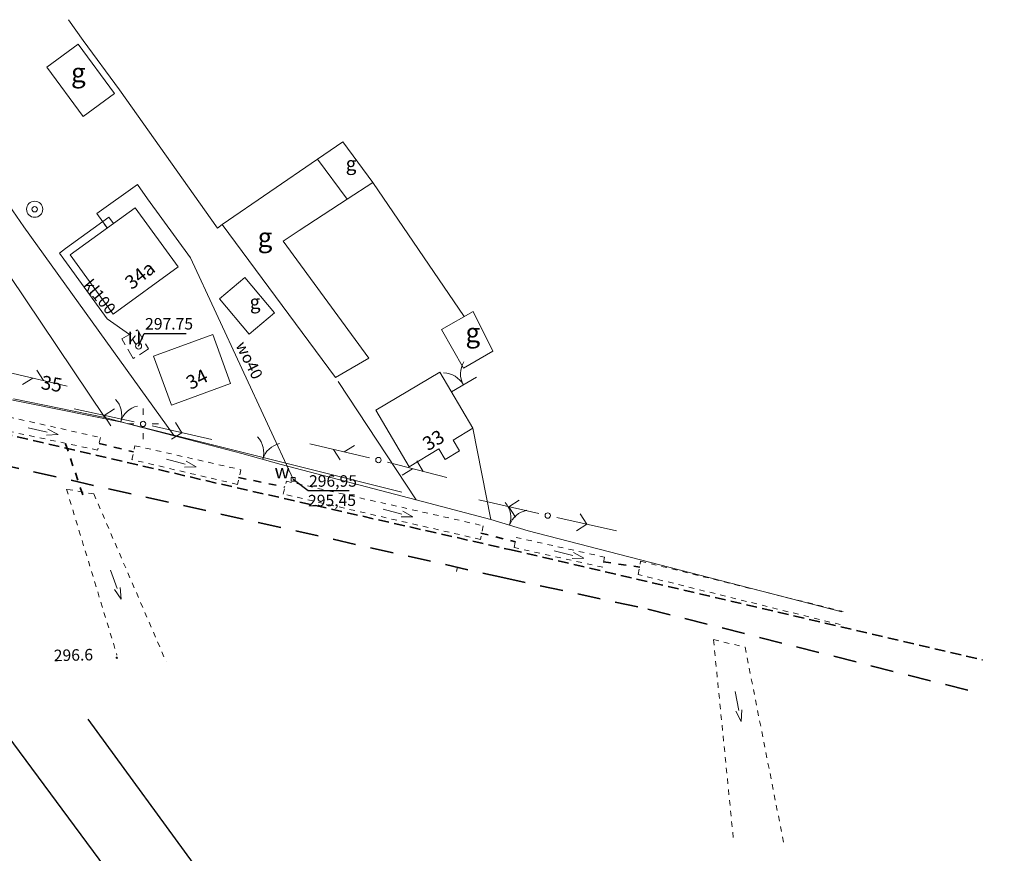
# Model space of a CAD drawing. Units: metres. Extents: x 7480711 to 7487228, y 5649077 to 5652328.
# Drawn here: x 7483761 to 7483889, y 5649886 to 5649995 of the extents above; entities that cross this region are included whole.
import ezdxf
from ezdxf.enums import TextEntityAlignment as Align

# ---------------------------------------------------------------- set-up
doc = ezdxf.new("R2010")
doc.units = ezdxf.units.M
doc.header["$MEASUREMENT"] = 0
for name, pattern in [('1', [0]), ('3', [2, 1, -1]), ('4', [5, 3, -2]), ('BGS', [0]), ('BUD', [0]), ('GPE', [0]), ('KOJ', [0]), ('KOR', [1.4, 0.7, -0.7]), ('KOU', [2.1, 1.4, -0.7]), ('PST', [1.4, 0.7, -0.7]), ('UOK', [2.1, 1.4, -0.7])]:
    doc.linetypes.add(name, pattern=pattern)
doc.layers.get('0').update_dxf_attribs({"color": 250, "lineweight": 100})
for name, color, linetype, lineweight in [('EADTD', 7, 'Continuous', 18), ('EBUOA', 7, 'Continuous', 18), ('EBUPP', 7, '1', 18), ('EDZPD', 7, '1', 18), ('EUZPU', 90, '4', 18), ('SDRPK', 7, 'KOJ', 35), ('SDRPT', 7, 'PST', 35), ('SZAPM', 7, 'Continuous', 18), ('SZOPO', 7, 'BGS', 18), ('SZWOW', 7, 'Continuous', 18), ('UEEPA', 14, '1', 18), ('UKKOA', 23, 'Continuous', 18), ('UKKOC', 23, 'Continuous', 25), ('UKKOO', 14, 'Continuous', 18), ('UKKPA', 23, '1', 18), ('UKKPOR', 23, '1', 18), ('UTTPA', 11, '1', 18), ('UWWOA', 5, 'Continuous', 18), ('UWWOC', 5, 'Continuous', 25), ('UWWOO', 5, 'Continuous', 18), ('UWWPA', 5, '1', 18), ('UWWPO', 5, '1', 18), ('WUKOS', 7, 'Continuous', 18), ('WUKPS', 7, '1', 18)]:
    doc.layers.add(name, color=color, linetype=linetype, lineweight=lineweight)
doc.styles.get("Standard").update_dxf_attribs({"font": 'txt', "width": 0.75})

# ---------------------------------------------------------------- blocks, each defined once
blk = doc.blocks.new('STD')
for radius in [1.05, 0.35]:
    blk.add_circle((0, 0), radius)
blk = doc.blocks.new('BGB')
for centre, start, end in [((-3, 0), 359.9997, 59.9999), ((3, 0), 120.0001, 180.0003)]:
    blk.add_arc(centre, 3, start, end)
blk = doc.blocks.new('KCI')
for p, q in [((0, 0), (2.54, 0)), ((2.54, 0.4), (4, 0)), ((2.54, -0.4), (4, 0))]:
    blk.add_line(p, q)
blk = doc.blocks.new('WSP')
blk.add_circle((0, 0), 0.09)
blk = doc.blocks.new('PNN')
for p, q in [((1.2, 0), (9.2, 0)), ((5.2, 0), (4.07, 1.13)), ((5.2, 0), (4.07, -1.13))]:
    blk.add_line(p, q)
blk = doc.blocks.new('SLS')
blk.add_circle((0, 0), 0.35)
blk = doc.blocks.new('LAT')
for p, q in [((0, 1.2), (0, 2)), ((-2, 0), (-1.2, 0)), ((1.2, 0), (2, 0)), ((0, -1.2), (0, -2))]:
    blk.add_line(p, q)
blk = doc.blocks.new('WLZ')
blk.add_circle((0, 0), 0.4)
blk = doc.blocks.new('PLT')
for p, q in [((1.2, 0), (9.2, 0)), ((4.6, 0), (3.47, -1.13)), ((6, 0), (4.87, 1.13))]:
    blk.add_line(p, q)
blk = doc.blocks.new('ZAS')
for p, q in [((0.25, 0.25), (-0.25, 0.25)), ((-0.25, 0.25), (-0.25, -0.25)), ((0.25, -0.25), (0.25, 0.25)), ((-0.25, -0.25), (0.25, -0.25))]:
    blk.add_line(p, q)

msp = doc.modelspace()

# ---------------------------------------------------------------- linework, layer by layer
at = {"layer": 'EBUPP', "linetype": '1'}
for p, q in [((7483764.609, 5649988.629), (7483768.686, 5649991.635)), ((7483764.609, 5649988.629), (7483768.686, 5649991.635)), ((7483768.686, 5649991.635), (7483773.434, 5649985.19)), ((7483768.686, 5649991.635), (7483773.434, 5649985.19)), ((7483769.357, 5649982.184), (7483764.609, 5649988.629)), ((7483769.357, 5649982.184), (7483764.609, 5649988.629)), ((7483773.434, 5649985.19), (7483769.357, 5649982.184)), ((7483773.434, 5649985.19), (7483769.357, 5649982.184)), ((7483803.175, 5649978.895), (7483799.877, 5649976.631)), ((7483803.175, 5649978.895), (7483799.877, 5649976.631)), ((7483803.175, 5649978.895), (7483807.092, 5649973.609)), ((7483803.175, 5649978.895), (7483807.092, 5649973.609)), ((7483799.877, 5649976.631), (7483787.455, 5649968.125)), ((7483799.877, 5649976.631), (7483787.455, 5649968.125)), ((7483799.877, 5649976.631), (7483803.744, 5649971.425)), ((7483799.877, 5649976.631), (7483803.744, 5649971.425)), ((7483807.092, 5649973.609), (7483803.744, 5649971.425)), ((7483807.092, 5649973.609), (7483803.744, 5649971.425)), ((7483803.744, 5649971.425), (7483797.487, 5649967.337)), ((7483803.744, 5649971.425), (7483797.487, 5649967.337)), ((7483776.123, 5649970.321), (7483767.647, 5649964.18)), ((7483776.123, 5649970.321), (7483767.647, 5649964.18)), ((7483781.711, 5649962.607), (7483776.123, 5649970.321)), ((7483781.711, 5649962.607), (7483776.123, 5649970.321)), ((7483787.455, 5649968.125), (7483802.229, 5649948.191)), ((7483787.455, 5649968.125), (7483802.229, 5649948.191)), ((7483797.487, 5649967.337), (7483795.399, 5649965.964)), ((7483797.487, 5649967.337), (7483795.399, 5649965.964)), ((7483795.399, 5649965.964), (7483806.537, 5649950.726)), ((7483795.399, 5649965.964), (7483806.537, 5649950.726)), ((7483767.647, 5649964.18), (7483773.256, 5649956.437)), ((7483767.647, 5649964.18), (7483773.256, 5649956.437)), ((7483773.256, 5649956.437), (7483781.711, 5649962.607)), ((7483773.256, 5649956.437), (7483781.711, 5649962.607)), ((7483787.086, 5649958.434), (7483790.393, 5649961.218)), ((7483787.086, 5649958.434), (7483790.393, 5649961.218)), ((7483790.393, 5649961.218), (7483794.259, 5649956.632)), ((7483790.393, 5649961.218), (7483794.259, 5649956.632)), ((7483790.952, 5649953.848), (7483787.086, 5649958.434)), ((7483790.952, 5649953.848), (7483787.086, 5649958.434)), ((7483794.259, 5649956.632), (7483790.952, 5649953.848)), ((7483794.259, 5649956.632), (7483790.952, 5649953.848)), ((7483816.014, 5649954.428), (7483820.142, 5649956.803)), ((7483816.014, 5649954.428), (7483820.142, 5649956.803)), ((7483820.142, 5649956.803), (7483822.708, 5649951.615)), ((7483820.142, 5649956.803), (7483822.708, 5649951.615)), ((7483818.89, 5649949.421), (7483816.014, 5649954.428)), ((7483818.89, 5649949.421), (7483816.014, 5649954.428)), ((7483786.221, 5649953.772), (7483778.503, 5649950.962)), ((7483786.221, 5649953.772), (7483778.503, 5649950.962)), ((7483788.549, 5649947.384), (7483786.221, 5649953.772)), ((7483788.549, 5649947.384), (7483786.221, 5649953.772)), ((7483822.708, 5649951.615), (7483818.89, 5649949.421)), ((7483822.708, 5649951.615), (7483818.89, 5649949.421)), ((7483778.503, 5649950.962), (7483780.831, 5649944.575)), ((7483778.503, 5649950.962), (7483780.831, 5649944.575)), ((7483802.229, 5649948.191), (7483806.537, 5649950.726)), ((7483802.229, 5649948.191), (7483806.537, 5649950.726)), ((7483815.81, 5649948.877), (7483807.455, 5649943.947)), ((7483815.81, 5649948.877), (7483807.455, 5649943.947)), ((7483815.81, 5649948.877), (7483820.119, 5649941.561)), ((7483815.81, 5649948.877), (7483820.119, 5649941.561)), ((7483780.831, 5649944.575), (7483788.549, 5649947.384)), ((7483780.831, 5649944.575), (7483788.549, 5649947.384)), ((7483807.455, 5649943.947), (7483811.824, 5649936.541)), ((7483807.455, 5649943.947), (7483811.824, 5649936.541)), ((7483817.561, 5649940.008), (7483820.119, 5649941.561)), ((7483817.561, 5649940.008), (7483820.119, 5649941.561)), ((7483818.382, 5649938.639), (7483817.561, 5649940.008)), ((7483818.382, 5649938.639), (7483817.561, 5649940.008)), ((7483811.824, 5649936.541), (7483815.672, 5649938.866)), ((7483811.824, 5649936.541), (7483815.672, 5649938.866)), ((7483815.672, 5649938.866), (7483816.503, 5649937.507)), ((7483815.672, 5649938.866), (7483816.503, 5649937.507)), ((7483816.503, 5649937.507), (7483818.382, 5649938.639)), ((7483816.503, 5649937.507), (7483818.382, 5649938.639))]:
    msp.add_line(p, q, dxfattribs=at)
at = {"layer": 'EDZPD', "linetype": 'GPE', "lineweight": 25}
for p, q in [((7483889.349, 5649725.852), (7483758.715, 5649902.622)), ((7483769.968, 5649903.63), (7483804.517, 5649856.347))]:
    msp.add_line(p, q, dxfattribs=at)
at = {"layer": 'EUZPU', "linetype": 'KOR'}
for p, q in [((7483756.878, 5649943.675), (7483771.604, 5649940.353)), ((7483756.878, 5649943.675), (7483771.604, 5649940.353)), ((7483771.216, 5649938.723), (7483756.63, 5649941.815)), ((7483771.216, 5649938.723), (7483756.63, 5649941.815)), ((7483771.604, 5649940.353), (7483771.216, 5649938.723)), ((7483771.604, 5649940.353), (7483771.216, 5649938.723)), ((7483775.698, 5649937.478), (7483776.086, 5649939.298)), ((7483775.698, 5649937.478), (7483776.086, 5649939.298)), ((7483776.086, 5649939.298), (7483789.901, 5649936.165)), ((7483776.086, 5649939.298), (7483789.901, 5649936.165)), ((7483789.433, 5649934.244), (7483775.698, 5649937.478)), ((7483789.433, 5649934.244), (7483775.698, 5649937.478)), ((7483789.901, 5649936.165), (7483789.433, 5649934.244)), ((7483789.901, 5649936.165), (7483789.433, 5649934.244)), ((7483795.386, 5649932.991), (7483795.814, 5649934.662)), ((7483795.386, 5649932.991), (7483795.814, 5649934.662)), ((7483795.814, 5649934.662), (7483821.464, 5649928.862)), ((7483795.814, 5649934.662), (7483821.464, 5649928.862)), ((7483770.732, 5649933.001), (7483767.161, 5649933.627)), ((7483767.161, 5649933.627), (7483773.747, 5649911.984)), ((7483770.732, 5649933.001), (7483767.161, 5649933.627)), ((7483767.161, 5649933.627), (7483773.747, 5649911.984)), ((7483770.732, 5649933.001), (7483780.158, 5649911.111)), ((7483770.732, 5649933.001), (7483780.158, 5649911.111)), ((7483821.106, 5649927.071), (7483795.386, 5649932.991)), ((7483821.106, 5649927.071), (7483795.386, 5649932.991)), ((7483821.464, 5649928.862), (7483821.106, 5649927.071)), ((7483821.464, 5649928.862), (7483821.106, 5649927.071)), ((7483825.477, 5649926.026), (7483825.736, 5649927.347)), ((7483825.477, 5649926.026), (7483825.736, 5649927.347)), ((7483825.736, 5649927.347), (7483837.27, 5649924.76)), ((7483825.736, 5649927.347), (7483837.27, 5649924.76)), ((7483837.032, 5649923.459), (7483825.477, 5649926.026)), ((7483837.032, 5649923.459), (7483825.477, 5649926.026)), ((7483837.27, 5649924.76), (7483837.032, 5649923.459)), ((7483837.27, 5649924.76), (7483837.032, 5649923.459)), ((7483841.663, 5649922.495), (7483841.971, 5649924.245)), ((7483841.663, 5649922.495), (7483841.971, 5649924.245)), ((7483841.971, 5649924.245), (7483868.342, 5649917.694)), ((7483841.971, 5649924.245), (7483868.342, 5649917.694)), ((7483867.973, 5649915.974), (7483841.663, 5649922.495)), ((7483867.973, 5649915.974), (7483841.663, 5649922.495)), ((7483851.464, 5649914.025), (7483855.575, 5649913.029)), ((7483854.033, 5649888.235), (7483851.464, 5649914.025)), ((7483851.464, 5649914.025), (7483855.575, 5649913.029)), ((7483854.033, 5649888.235), (7483851.464, 5649914.025)), ((7483855.575, 5649913.029), (7483860.695, 5649887.093)), ((7483855.575, 5649913.029), (7483860.695, 5649887.093))]:
    msp.add_line(p, q, dxfattribs=at)
at = {"layer": 'SDRPK', "linetype": 'KOU'}
for p, q in [((7483756.671, 5649941.395), (7483789.384, 5649933.804)), ((7483756.671, 5649941.395), (7483789.384, 5649933.804)), ((7483789.384, 5649933.804), (7483825.088, 5649925.716)), ((7483789.384, 5649933.804), (7483825.088, 5649925.716)), ((7483825.088, 5649925.716), (7483886.501, 5649911.364)), ((7483825.088, 5649925.716), (7483886.501, 5649911.364))]:
    msp.add_line(p, q, dxfattribs=at)
at = {"layer": 'SDRPK', "linetype": '4'}
for p, q in [((7483753.134, 5649938.08), (7483824.002, 5649922.114)), ((7483753.134, 5649938.08), (7483824.002, 5649922.114)), ((7483824.002, 5649922.114), (7483842.898, 5649917.996)), ((7483824.002, 5649922.114), (7483842.898, 5649917.996)), ((7483842.898, 5649917.996), (7483885.235, 5649907.252)), ((7483842.898, 5649917.996), (7483885.235, 5649907.252))]:
    msp.add_line(p, q, dxfattribs=at)
at = {"layer": 'SDRPT', "linetype": '3'}
for p, q in [((7483769.282, 5649932.9), (7483766.984, 5649939.747)), ((7483769.282, 5649932.9), (7483766.984, 5649939.747)), ((7483771.405, 5649939.603), (7483775.917, 5649938.488)), ((7483771.405, 5649939.603), (7483775.917, 5649938.488)), ((7483789.592, 5649935.154), (7483795.615, 5649933.902)), ((7483789.592, 5649935.154), (7483795.615, 5649933.902)), ((7483821.155, 5649927.911), (7483825.676, 5649926.766)), ((7483821.155, 5649927.911), (7483825.676, 5649926.766)), ((7483837.111, 5649924.169), (7483841.862, 5649923.455)), ((7483837.111, 5649924.169), (7483841.862, 5649923.455))]:
    msp.add_line(p, q, dxfattribs=at)
at = {"layer": 'SZOPO', "linetype": 'BGS'}
for p, q in [((7483769.336, 5649992.105), (7483767.412, 5649994.823)), ((7483769.336, 5649992.105), (7483767.412, 5649994.823)), ((7483774.074, 5649985.661), (7483769.336, 5649992.105)), ((7483774.074, 5649985.661), (7483769.336, 5649992.105)), ((7483786.856, 5649967.634), (7483774.074, 5649985.661)), ((7483786.856, 5649967.634), (7483774.074, 5649985.661)), ((7483761.602, 5649967.813), (7483752.335, 5649981.263)), ((7483761.602, 5649967.813), (7483752.335, 5649981.263)), ((7483818.993, 5649956.141), (7483807.092, 5649973.609)), ((7483818.993, 5649956.141), (7483807.092, 5649973.609)), ((7483787.455, 5649968.125), (7483786.856, 5649967.634)), ((7483787.455, 5649968.125), (7483786.856, 5649967.634)), ((7483781.205, 5649940.585), (7483761.602, 5649967.813)), ((7483781.205, 5649940.585), (7483761.602, 5649967.813)), ((7483772.161, 5649942.964), (7483759.739, 5649961.47)), ((7483772.161, 5649942.964), (7483759.739, 5649961.47)), ((7483812.709, 5649932.232), (7483802.58, 5649947.671)), ((7483812.709, 5649932.232), (7483802.58, 5649947.671)), ((7483817.343, 5649946.329), (7483820.582, 5649948.223)), ((7483817.343, 5649946.329), (7483820.582, 5649948.223)), ((7483760.277, 5649945.42), (7483772.161, 5649942.964)), ((7483760.277, 5649945.42), (7483772.161, 5649942.964)), ((7483772.161, 5649942.964), (7483776.033, 5649941.949)), ((7483772.161, 5649942.964), (7483776.033, 5649941.949)), ((7483776.033, 5649941.949), (7483790.009, 5649938.275)), ((7483776.033, 5649941.949), (7483790.009, 5649938.275)), ((7483822.463, 5649929.683), (7483820.119, 5649941.561)), ((7483822.463, 5649929.683), (7483820.119, 5649941.561)), ((7483790.009, 5649938.275), (7483795.131, 5649936.861)), ((7483790.009, 5649938.275), (7483795.131, 5649936.861)), ((7483795.131, 5649936.861), (7483812.709, 5649932.232)), ((7483795.131, 5649936.861), (7483812.709, 5649932.232)), ((7483812.709, 5649932.232), (7483822.463, 5649929.683)), ((7483812.709, 5649932.232), (7483822.463, 5649929.683)), ((7483822.463, 5649929.683), (7483827.295, 5649928.178)), ((7483822.463, 5649929.683), (7483827.295, 5649928.178)), ((7483868.202, 5649917.624), (7483827.295, 5649928.178)), ((7483868.202, 5649917.624), (7483827.295, 5649928.178))]:
    msp.add_line(p, q, dxfattribs=at)
at = {"layer": 'UKKOC'}
for p, q in [((7483776.561, 5649952.29), (7483777.276, 5649953.931)), ((7483776.561, 5649952.29), (7483777.276, 5649953.931)), ((7483777.276, 5649953.931), (7483782.759, 5649953.938)), ((7483777.276, 5649953.931), (7483782.759, 5649953.938))]:
    msp.add_line(p, q, dxfattribs=at)
at = {"layer": 'UKKPA', "linetype": 'UOK', "lineweight": 18}
for p, q in [((7483774.37, 5649953.228), (7483776.399, 5649954.41)), ((7483774.37, 5649953.228), (7483776.399, 5649954.41)), ((7483776.399, 5649954.41), (7483777.842, 5649951.912)), ((7483776.399, 5649954.41), (7483777.842, 5649951.912)), ((7483775.873, 5649950.649), (7483774.37, 5649953.228)), ((7483775.873, 5649950.649), (7483774.37, 5649953.228)), ((7483777.842, 5649951.912), (7483775.873, 5649950.649)), ((7483777.842, 5649951.912), (7483775.873, 5649950.649))]:
    msp.add_line(p, q, dxfattribs=at)
at = {"layer": 'UKKPOR', "linetype": '1'}
for p, q in [((7483772.702, 5649969.077), (7483767.056, 5649964.99)), ((7483772.702, 5649969.077), (7483767.056, 5649964.99)), ((7483772.454, 5649967.687), (7483772.123, 5649968.146)), ((7483772.454, 5649967.687), (7483772.123, 5649968.146)), ((7483773.293, 5649968.268), (7483772.702, 5649969.077)), ((7483773.293, 5649968.268), (7483772.702, 5649969.077)), ((7483767.056, 5649964.99), (7483766.246, 5649964.399)), ((7483767.056, 5649964.99), (7483766.246, 5649964.399)), ((7483766.246, 5649964.399), (7483766.837, 5649963.589)), ((7483766.246, 5649964.399), (7483766.837, 5649963.589)), ((7483766.837, 5649963.589), (7483772.447, 5649955.846)), ((7483766.837, 5649963.589), (7483772.447, 5649955.846)), ((7483775.36, 5649953.809), (7483772.447, 5649955.846)), ((7483775.36, 5649953.809), (7483772.447, 5649955.846))]:
    msp.add_line(p, q, dxfattribs=at)
at = {"layer": 'UWWOC'}
for p, q in [((7483796.704, 5649934.913), (7483798.632, 5649933.445)), ((7483796.704, 5649934.913), (7483798.632, 5649933.445)), ((7483798.632, 5649933.445), (7483804.006, 5649933.452)), ((7483798.632, 5649933.445), (7483804.006, 5649933.452))]:
    msp.add_line(p, q, dxfattribs=at)
at = {"layer": 'UWWPO', "linetype": '1', "lineweight": 18}
for p, q in [((7483771.131, 5649969.545), (7483776.398, 5649973.352)), ((7483771.131, 5649969.545), (7483776.398, 5649973.352)), ((7483777.74, 5649971.494), (7483776.398, 5649973.352)), ((7483777.74, 5649971.494), (7483776.398, 5649973.352)), ((7483777.74, 5649971.494), (7483783.329, 5649963.79)), ((7483777.74, 5649971.494), (7483783.329, 5649963.79)), ((7483772.474, 5649967.677), (7483771.131, 5649969.545)), ((7483772.474, 5649967.677), (7483771.131, 5649969.545)), ((7483796.704, 5649934.913), (7483783.329, 5649963.79)), ((7483796.704, 5649934.913), (7483783.329, 5649963.79))]:
    msp.add_line(p, q, dxfattribs=at)
at = {"layer": 'UWWPO', "linetype": '1'}
for p, q in [((7483753.545, 5649946.581), (7483774.362, 5649942.347)), ((7483753.545, 5649946.581), (7483774.362, 5649942.347)), ((7483774.362, 5649942.347), (7483810.867, 5649933.26)), ((7483774.362, 5649942.347), (7483810.867, 5649933.26))]:
    msp.add_line(p, q, dxfattribs=at)
at = {"layer": 'WUKPS', "linetype": 'BUD'}
msp.add_line((7483818.099, 5649923.447), (7483817.97, 5649922.877), dxfattribs=at)
msp.add_line((7483818.099, 5649923.447), (7483817.97, 5649922.877), dxfattribs=at)

# ---------------------------------------------------------------- block references
at = {"layer": 'SZAPM', "rotation": 0.07075074188867711}
msp.add_blockref('STD', (7483763.02, 5649970.115), dxfattribs=at)
msp.add_blockref('STD', (7483763.02, 5649970.115), dxfattribs=at)
at = {"layer": 'SZOPO'}
for p, rotation in [((7483818.873, 5649947.22), 28.84611914909896), ((7483818.873, 5649947.22), 28.84611914909896), ((7483774.232, 5649942.416), 343.0802126993621), ((7483774.232, 5649942.416), 343.0802126993621), ((7483792.73, 5649937.528), 342.8590306834697), ((7483792.73, 5649937.528), 342.8590306834697), ((7483824.884, 5649928.926), 340.6170723148317), ((7483824.884, 5649928.926), 340.6170723148317)]:
    msp.add_blockref('BGB', p, dxfattribs=dict(at, rotation=rotation))
at = {"layer": 'SZWOW'}
for p, rotation in [((7483762.177, 5649941.639), 347.2282113417466), ((7483762.177, 5649941.639), 347.2282113417466), ((7483780.187, 5649937.542), 345.4279126416356), ((7483780.187, 5649937.542), 345.4279126416356), ((7483808.41, 5649931.037), 345.2180465416505), ((7483808.41, 5649931.037), 345.2180465416505), ((7483830.682, 5649925.602), 345.89966014723), ((7483830.682, 5649925.602), 345.89966014723), ((7483772.909, 5649923.067), 290.1616094347539), ((7483772.909, 5649923.067), 290.1616094347539), ((7483854.264, 5649907.264), 281.7769716624838), ((7483854.264, 5649907.264), 281.7769716624838)]:
    msp.add_blockref('KCI', p, dxfattribs=dict(at, rotation=rotation))
at = {"layer": 'UEEPA'}
for name, p, rotation in [('PNN', (7483777.143, 5649942.13), 167.6101001385322), ('PNN', (7483777.143, 5649942.13), 167.6101001385322), ('LAT', (7483777.143, 5649942.13), 0.06968523237815509), ('LAT', (7483777.143, 5649942.13), 0.06968523237815509), ('SLS', (7483777.143, 5649942.13), 0.06968523237815509), ('SLS', (7483777.143, 5649942.13), 0.06968523237815509), ('PNN', (7483777.143, 5649942.13), 347.2400335454262), ('PNN', (7483777.143, 5649942.13), 347.2400335454262), ('PNN', (7483829.863, 5649930.192), 167.2368849419044), ('PNN', (7483829.863, 5649930.192), 167.2368849419044), ('PNN', (7483829.863, 5649930.192), 347.5168192775782), ('PNN', (7483829.863, 5649930.192), 347.5168192775782), ('SLS', (7483829.863, 5649930.192), 0.0666526283866694), ('SLS', (7483829.863, 5649930.192), 0.0666526283866694)]:
    msp.add_blockref(name, p, dxfattribs=dict(at, rotation=rotation))
at = {"layer": 'UKKPA', "rotation": 0.0698491569182354}
msp.add_blockref('WLZ', (7483776.561, 5649952.29), dxfattribs=at)
at = {"layer": 'UTTPA'}
for name, p, rotation in [('PLT', (7483758.322, 5649949.158), 346.6612817349734), ('PLT', (7483758.322, 5649949.158), 346.6612817349734), ('PLT', (7483807.812, 5649937.426), 166.6582176550426), ('PLT', (7483807.812, 5649937.426), 166.6582176550426), ('SLS', (7483807.812, 5649937.426), 0.0679093831939518), ('SLS', (7483807.812, 5649937.426), 0.0679093831939518), ('PLT', (7483807.812, 5649937.426), 345.6081579187376), ('PLT', (7483807.812, 5649937.426), 345.6081579187376)]:
    msp.add_blockref(name, p, dxfattribs=dict(at, rotation=rotation))
at = {"layer": 'UWWPA', "rotation": 0.0684557983275528}
msp.add_blockref('ZAS', (7483796.704, 5649934.913), dxfattribs=at)
msp.add_blockref('ZAS', (7483796.704, 5649934.913), dxfattribs=at)
at = {"layer": 'WUKOS'}
msp.add_blockref('WSP', (7483773.714, 5649911.652), dxfattribs=at)

# ---------------------------------------------------------------- texts
at = {"layer": 'EADTD', "oblique": 15}
for s, rotation, p in [('34a', 37.8467, (7483777.282, 5649960.822)), ('34a', 37.8467, (7483777.282, 5649960.822)), ('34', 26.63737, (7483784.558, 5649947.159)), ('34', 26.63737, (7483784.558, 5649947.159)), ('35', 350.61079, (7483765.096, 5649946.476)), ('35', 350.61079, (7483765.096, 5649946.476))]:
    msp.add_text(s, height=1.8, rotation=rotation, dxfattribs=at).set_placement(p, align=Align.CENTER)
at = {"layer": 'EBUOA', "oblique": 15}
for s, height, rotation, p in [('g', 2.5, 0.07037, (7483767.752, 5649986.683)), ('g', 2.5, 0.07037, (7483767.752, 5649986.683)), ('g', 2.5, 0.06906, (7483792.069, 5649965.21)), ('g', 2.5, 0.06906, (7483792.069, 5649965.21)), ('33', 1.8, 30.49602, (7483814.252, 5649938.554)), ('33', 1.8, 30.49602, (7483814.252, 5649938.554))]:
    msp.add_text(s, height=height, rotation=rotation, dxfattribs=at).set_placement(p)
for height, rotation, p in [(1.8, 0.06846, (7483804.239, 5649975.836)), (1.8, 0.06846, (7483804.239, 5649975.836)), (1.8, 3.0789, (7483791.717, 5649957.799)), (1.8, 3.0789, (7483791.717, 5649957.799)), (2.5, 0.06747, (7483820.106, 5649953.713)), (2.5, 0.06747, (7483820.106, 5649953.713))]:
    msp.add_text('g', height=height, rotation=rotation, dxfattribs=at).set_placement(p, align=Align.MIDDLE)
at = {"layer": 'UKKOA', "oblique": 15}
msp.add_text('kl', height=1.5, rotation=0.06993, dxfattribs=at).set_placement((7483775.18, 5649952.524))
msp.add_text('kl', height=1.5, rotation=0.06993, dxfattribs=at).set_placement((7483775.18, 5649952.524))
at = {"layer": 'UKKOC', "oblique": 15}
msp.add_text('297.75', height=1.5, rotation=0.06982, dxfattribs=at).set_placement((7483777.409, 5649954.431))
msp.add_text('297.75', height=1.5, rotation=0.06982, dxfattribs=at).set_placement((7483777.409, 5649954.431))
at = {"layer": 'UKKOO', "oblique": 15}
msp.add_text('kl100', height=1.5, rotation=309.6411, dxfattribs=at).set_placement((7483769.296, 5649960.201))
at = {"layer": 'UWWOA', "oblique": 15}
msp.add_text('w', height=1.8, rotation=0.06859, dxfattribs=at).set_placement((7483794.276, 5649935.039))
msp.add_text('w', height=1.8, rotation=0.06859, dxfattribs=at).set_placement((7483794.276, 5649935.039))
at = {"layer": 'UWWOC', "oblique": 15}
for s, rotation, p in [('296,95', 0.06835, (7483798.765, 5649933.945)), ('296,95', 0.06835, (7483798.765, 5649933.945)), ('295,45', 0.72825, (7483798.648, 5649931.375)), ('295,45', 0.72825, (7483798.648, 5649931.375))]:
    msp.add_text(s, height=1.5, rotation=rotation, dxfattribs=at).set_placement(p)
at = {"layer": 'UWWOO', "oblique": 15}
msp.add_text('wo40', height=1.5, rotation=296.63629, dxfattribs=at).set_placement((7483789.163, 5649952.396))
msp.add_text('wo40', height=1.5, rotation=296.63629, dxfattribs=at).set_placement((7483789.163, 5649952.396))
at = {"layer": 'WUKOS', "lineweight": 15, "oblique": 15}
msp.add_text('296.6', height=1.5, rotation=1.38592, dxfattribs=at).set_placement((7483765.529, 5649911.198))

doc.saveas('drawing.dxf')
